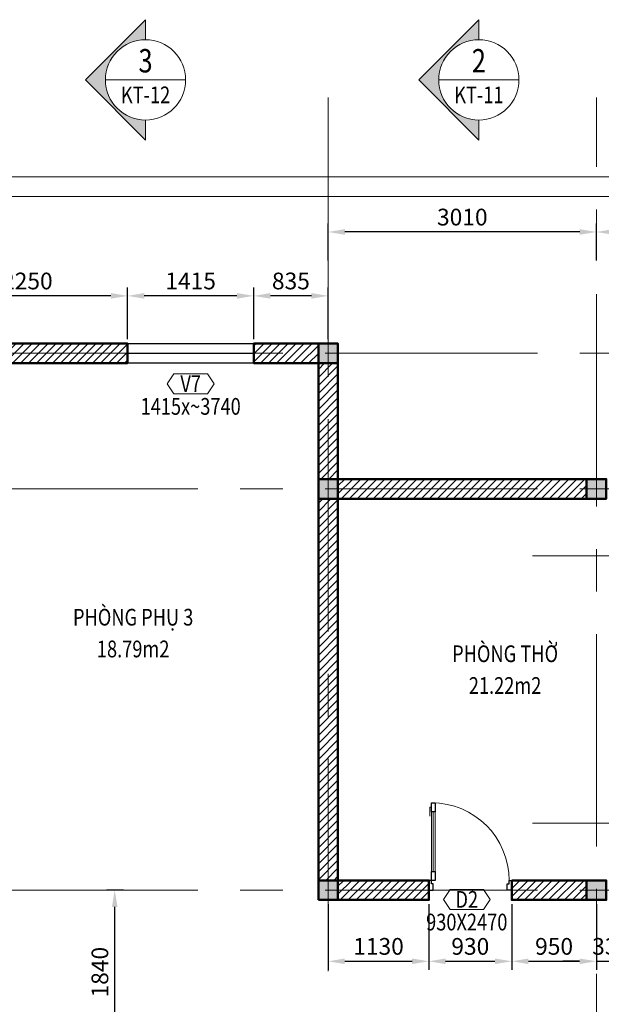
# Model space of a CAD drawing. Units: millimetres. Extents: x 36214 to 214414, y 7751 to 39251.
# Drawn here: x 146486 to 153012, y 21010 to 32051 of the extents above; entities that cross this region are included whole.
import ezdxf
from ezdxf.enums import TextEntityAlignment as Align

# ---------------------------------------------------------------- set-up
doc = ezdxf.new("R2010")
doc.units = ezdxf.units.MM
doc.linetypes.add('CENTER', pattern=[50.8, 31.75, -6.35, 6.35, -6.35])
doc.layers.add('A-ANNO-DIM', color=42, linetype='Continuous', lineweight=18, plot=False)
for name, color, linetype, lineweight in [('A-ANNO-HATCH', 9, 'Continuous', 9), ('A-ANNO-SYMBOL', 9, 'Continuous', 9), ('A-ANNO-TEXT', 3, 'Continuous', 25), ('A-OBJECT-CONCRETE', 2, 'Continuous', 50), ('A-OBJECT-GLASS', 152, 'Continuous', 25), ('A-OBJECT-WALL', 4, 'Continuous', 50), ('A-SKTCH-GRIB', 8, 'CENTER', 18), ('A-SKTCH-MEDIUM', 110, 'Continuous', 25), ('A-SKTCH-THIN', 8, 'Continuous', 18)]:
    doc.layers.add(name, color=color, linetype=linetype, lineweight=lineweight)
doc.styles.get("Standard").update_dxf_attribs({"font": 'arial.ttf'})
doc.styles.add('TXTS', font='arial.ttf', dxfattribs={"width": 0.8})
doc.dimstyles.new('DIM-75', dxfattribs={"dimscale": 75, "dimtxt": 2.5, "dimasz": 2.5, "dimexe": 1.25, "dimexo": 0.625, "dimtad": 1, "dimdec": 0, "dimtxsty": 'Standard', "dimcen": 2.5, "dimadec": 0, "dimazin": 0, "dimtfac": 1, "dimtdec": 0, "dimtmove": 0, "dimatfit": 3, "dimfxl": 0, "dimarcsym": 0})
pattern_1 = [(45, (7747.74, 0), (-44.90128, 44.90128), [])]

# ---------------------------------------------------------------- blocks, each defined once
blk = doc.blocks.new('COT_220x220')
h = blk.add_hatch(color=256)
h.dxf.hatch_style = 1
h.paths.add_polyline_path([(-110, 110), (-110, -110), (110, -110), (110, 110)])
blk.add_lwpolyline([(-110, -110), (110, -110), (110, 110), (-110, 110)], close=True)
blk = doc.blocks.new('KH_CAT_LEFT')
h = blk.add_hatch(color=256)
h.dxf.hatch_style = 1
h.paths.add_polyline_path([(0, 9), (-9, 0), (0, -9), (0, -6, -0.414214), (-6, 0, -0.414214), (0, 6)])
for p, q in [((-9, 0), (0, 9)), ((0, 6), (0, 9)), ((-9, 0), (0, -9)), ((-6, 0), (6, 0)), ((0, -9), (0, -6))]:
    blk.add_line(p, q)
blk.add_circle((0, 0), 6)
at = {"style": 'TXTS', "width": 0.8}
for tag, height, p in [('TENMATCAT', 3.5, (0, 2.86)), ('KYHIEUBV', 2.5, (0, -2.24))]:
    blk.add_attdef(tag, text='', height=height, dxfattribs=at).set_placement(p, align=Align.MIDDLE_CENTER)
blk = doc.blocks.new('*D6050')
at = {"layer": 'A-ANNO-DIM', "color": 0, "lineweight": -2, "transparency": 16777216}
for p, q in [((23893, 20100), (23893, 20514)), ((25783, 20100), (25783, 20514)), ((25595, 20420), (24080, 20420))]:
    blk.add_line(p, q, dxfattribs=at)
at = {"layer": 'A-ANNO-DIM', "color": 0, "transparency": 16777216}
for points in [[(24080, 20452), (24080, 20389), (23893, 20420)], [(25595, 20452), (25595, 20389), (25783, 20420)]]:
    blk.add_solid(points, dxfattribs=at)
at = {"layer": 'Defpoints', "color": 0, "transparency": 16777216}
for p in [(23893, 20420), (23893, 20053), (25783, 20053)]:
    blk.add_point(p, dxfattribs=at)
at = {"layer": 'A-ANNO-DIM', "color": 0, "transparency": 16777216, "insert": (24838, 20563), "char_height": 187.5, "attachment_point": 5, "bg_fill": 3, "box_fill_scale": 1.1, "bg_fill_color": 256, "bg_fill_true_color": 13158600, "bg_fill_transparency": 0}
blk.add_mtext('1890', dxfattribs=at)
blk = doc.blocks.new('*D6051')
at = {"layer": 'A-ANNO-DIM', "color": 0, "lineweight": -2, "transparency": 16777216}
for p, q in [((20883, 20100), (20883, 20514)), ((23893, 20100), (23893, 20514)), ((23705, 20420), (21070, 20420))]:
    blk.add_line(p, q, dxfattribs=at)
at = {"layer": 'A-ANNO-DIM', "color": 0, "transparency": 16777216}
for points in [[(21070, 20452), (21070, 20389), (20883, 20420)], [(23705, 20452), (23705, 20389), (23893, 20420)]]:
    blk.add_solid(points, dxfattribs=at)
at = {"layer": 'Defpoints', "color": 0, "transparency": 16777216}
for p in [(20883, 20420), (20883, 20053), (23893, 20053)]:
    blk.add_point(p, dxfattribs=at)
at = {"layer": 'A-ANNO-DIM', "color": 0, "transparency": 16777216, "insert": (22388, 20563), "char_height": 187.5, "attachment_point": 5, "bg_fill": 3, "box_fill_scale": 1.1, "bg_fill_color": 256, "bg_fill_true_color": 13158600, "bg_fill_transparency": 0}
blk.add_mtext('3010', dxfattribs=at)
blk = doc.blocks.new('DOOR_930')
for p, q in [((30, 930), (10, 930)), ((10, 930), (10, 830)), ((30, 980), (70, 980)), ((70, 110), (30, 110))]:
    blk.add_line(p, q)
at = {"layer": 'A-SKTCH-MEDIUM'}
for points in [[(70, 880), (30, 880), (30, 980), (70, 980)], [(70, 110), (30, 110), (30, 210), (70, 210)], [(50, 0), (50, 70), (30, 70), (30, 110), (0, 110), (0, 0)], [(900, 110), (930, 110), (930, 0), (880, 0), (880, 70), (900, 70)]]:
    blk.add_lwpolyline(points, close=True, dxfattribs=at)
at = {"layer": 'A-SKTCH-THIN'}
for p, q in [((30, 210), (30, 880)), ((50, 210), (50, 880)), ((70, 880), (70, 210))]:
    blk.add_line(p, q, dxfattribs=at)
blk.add_arc((30, 110), 870, 0, 90, dxfattribs=at)
blk = doc.blocks.new('KH_TENCUADI')
for p, q in [((-3.5, 0), (-2.5, 1.5)), ((3.5, 0), (2.5, 1.5)), ((-3.5, 0), (-2.5, -1.5)), ((3.5, 0), (2.5, -1.5))]:
    blk.add_line(p, q)
for points in [[(-2.5, 1.5), (2.5, 1.5)], [(2.5, -1.5), (-2.5, -1.5)]]:
    blk.add_lwpolyline(points)
at = {"style": 'TXTS', "width": 0.8}
for tag, p in [('TENCUADI', (0, 0)), ('KTCUA', (0, -3.39))]:
    blk.add_attdef(tag, text='', height=2.5, dxfattribs=at).set_placement(p, align=Align.MIDDLE_CENTER)
blk = doc.blocks.new('ROOM_NAME')
at = {"style": 'TXTS', "width": 0.8}
for tag, p in [('TENPHONG', (0.95, 2.45)), ('DIENTICHPHONG', (0.95, -2.3))]:
    blk.add_attdef(tag, text='', height=2.5, dxfattribs=at).set_placement(p, align=Align.MIDDLE_CENTER)
blk = doc.blocks.new('*D1864')
at = {"layer": 'A-ANNO-DIM', "color": 0, "lineweight": -2, "transparency": 16777216}
for p, q in [((149112, 28467), (149112, 29048)), ((149947, 28467), (149947, 29048)), ((149759, 28954), (149299, 28954))]:
    blk.add_line(p, q, dxfattribs=at)
at = {"layer": 'A-ANNO-DIM', "color": 0, "transparency": 16777216}
for points in [[(149299, 28986), (149299, 28923), (149112, 28954)], [(149759, 28986), (149759, 28923), (149947, 28954)]]:
    blk.add_solid(points, dxfattribs=at)
at = {"layer": 'Defpoints', "color": 0, "transparency": 16777216}
for p in [(149112, 28954), (149112, 28420), (149947, 28420)]:
    blk.add_point(p, dxfattribs=at)
at = {"layer": 'A-ANNO-DIM', "color": 0, "transparency": 16777216, "insert": (149529, 29097), "char_height": 187.5, "attachment_point": 5, "bg_fill": 3, "box_fill_scale": 1.1, "bg_fill_color": 256, "bg_fill_true_color": 13158600, "bg_fill_transparency": 0}
blk.add_mtext('835', dxfattribs=at)
blk = doc.blocks.new('*D1865')
at = {"layer": 'A-ANNO-DIM', "color": 0, "lineweight": -2, "transparency": 16777216}
for p, q in [((147697, 28467), (147697, 29048)), ((149112, 28467), (149112, 29048)), ((148924, 28954), (147884, 28954))]:
    blk.add_line(p, q, dxfattribs=at)
at = {"layer": 'A-ANNO-DIM', "color": 0, "transparency": 16777216}
for points in [[(147884, 28986), (147884, 28923), (147697, 28954)], [(148924, 28986), (148924, 28923), (149112, 28954)]]:
    blk.add_solid(points, dxfattribs=at)
at = {"layer": 'Defpoints', "color": 0, "transparency": 16777216}
for p in [(147697, 28954), (147697, 28420), (149112, 28420)]:
    blk.add_point(p, dxfattribs=at)
at = {"layer": 'A-ANNO-DIM', "color": 0, "transparency": 16777216, "insert": (148404, 29097), "char_height": 187.5, "attachment_point": 5, "bg_fill": 3, "box_fill_scale": 1.1, "bg_fill_color": 256, "bg_fill_true_color": 13158600, "bg_fill_transparency": 0}
blk.add_mtext('1415', dxfattribs=at)
blk = doc.blocks.new('*D1866')
at = {"layer": 'A-ANNO-DIM', "color": 0, "lineweight": -2, "transparency": 16777216}
for p, q in [((145447, 28467), (145447, 29048)), ((147697, 28467), (147697, 29048)), ((147509, 28954), (145634, 28954))]:
    blk.add_line(p, q, dxfattribs=at)
at = {"layer": 'A-ANNO-DIM', "color": 0, "transparency": 16777216}
for points in [[(145634, 28986), (145634, 28923), (145447, 28954)], [(147509, 28986), (147509, 28923), (147697, 28954)]]:
    blk.add_solid(points, dxfattribs=at)
at = {"layer": 'Defpoints', "color": 0, "transparency": 16777216}
for p in [(145447, 28954), (145447, 28420), (147697, 28420)]:
    blk.add_point(p, dxfattribs=at)
at = {"layer": 'A-ANNO-DIM', "color": 0, "transparency": 16777216, "insert": (146572, 29097), "char_height": 187.5, "attachment_point": 5, "bg_fill": 3, "box_fill_scale": 1.1, "bg_fill_color": 256, "bg_fill_true_color": 13158600, "bg_fill_transparency": 0}
blk.add_mtext('2250', dxfattribs=at)
blk = doc.blocks.new('*D1940')
at = {"layer": 'A-ANNO-DIM', "color": 0, "lineweight": -2, "transparency": 16777216}
for p, q in [((149947, 22133), (149947, 21398)), ((151077, 22133), (151077, 21398)), ((150134, 21492), (150889, 21492))]:
    blk.add_line(p, q, dxfattribs=at)
at = {"layer": 'A-ANNO-DIM', "color": 0, "transparency": 16777216}
for points in [[(150134, 21523), (150134, 21461), (149947, 21492)], [(150889, 21523), (150889, 21461), (151077, 21492)]]:
    blk.add_solid(points, dxfattribs=at)
at = {"layer": 'Defpoints', "color": 0, "transparency": 16777216}
for p in [(149947, 22180), (151077, 22180), (151077, 21492)]:
    blk.add_point(p, dxfattribs=at)
at = {"layer": 'A-ANNO-DIM', "color": 0, "transparency": 16777216, "insert": (150512, 21635), "char_height": 187.5, "attachment_point": 5, "bg_fill": 3, "box_fill_scale": 1.1, "bg_fill_color": 256, "bg_fill_true_color": 13158600, "bg_fill_transparency": 0}
blk.add_mtext('1130', dxfattribs=at)
blk = doc.blocks.new('*D1941')
at = {"layer": 'A-ANNO-DIM', "color": 0, "lineweight": -2, "transparency": 16777216}
for p, q in [((151077, 22133), (151077, 21398)), ((152007, 22133), (152007, 21398)), ((151264, 21492), (151819, 21492))]:
    blk.add_line(p, q, dxfattribs=at)
at = {"layer": 'A-ANNO-DIM', "color": 0, "transparency": 16777216}
for points in [[(151264, 21523), (151264, 21461), (151077, 21492)], [(151819, 21523), (151819, 21461), (152007, 21492)]]:
    blk.add_solid(points, dxfattribs=at)
at = {"layer": 'Defpoints', "color": 0, "transparency": 16777216}
for p in [(151077, 22180), (152007, 22180), (152007, 21492)]:
    blk.add_point(p, dxfattribs=at)
at = {"layer": 'A-ANNO-DIM', "color": 0, "transparency": 16777216, "insert": (151542, 21635), "char_height": 187.5, "attachment_point": 5, "bg_fill": 3, "box_fill_scale": 1.1, "bg_fill_color": 256, "bg_fill_true_color": 13158600, "bg_fill_transparency": 0}
blk.add_mtext('930', dxfattribs=at)
blk = doc.blocks.new('*D1942')
at = {"layer": 'A-ANNO-DIM', "color": 0, "lineweight": -2, "transparency": 16777216}
for p, q in [((152007, 22133), (152007, 21398)), ((152957, 22133), (152957, 21398)), ((152194, 21492), (152769, 21492))]:
    blk.add_line(p, q, dxfattribs=at)
at = {"layer": 'A-ANNO-DIM', "color": 0, "transparency": 16777216}
for points in [[(152194, 21523), (152194, 21461), (152007, 21492)], [(152769, 21523), (152769, 21461), (152957, 21492)]]:
    blk.add_solid(points, dxfattribs=at)
at = {"layer": 'Defpoints', "color": 0, "transparency": 16777216}
for p in [(152007, 22180), (152957, 22180), (152957, 21492)]:
    blk.add_point(p, dxfattribs=at)
at = {"layer": 'A-ANNO-DIM', "color": 0, "transparency": 16777216, "insert": (152482, 21635), "char_height": 187.5, "attachment_point": 5, "bg_fill": 3, "box_fill_scale": 1.1, "bg_fill_color": 256, "bg_fill_true_color": 13158600, "bg_fill_transparency": 0}
blk.add_mtext('950', dxfattribs=at)
blk = doc.blocks.new('*D1943')
at = {"layer": 'A-ANNO-DIM', "color": 0, "lineweight": -2, "transparency": 16777216}
for p, q in [((152957, 22133), (152957, 21398)), ((153287, 22133), (153287, 21398)), ((152769, 21492), (152582, 21492)), ((152957, 21492), (153287, 21492)), ((153474, 21492), (153662, 21492))]:
    blk.add_line(p, q, dxfattribs=at)
at = {"layer": 'Defpoints', "color": 0, "transparency": 16777216}
for p in [(152957, 22180), (153287, 22180), (153287, 21492)]:
    blk.add_point(p, dxfattribs=at)
at = {"layer": 'A-ANNO-DIM', "color": 0, "transparency": 16777216, "insert": (153122, 21635), "char_height": 187.5, "attachment_point": 5, "bg_fill": 3, "box_fill_scale": 1.1, "bg_fill_color": 256, "bg_fill_true_color": 13158600, "bg_fill_transparency": 0}
blk.add_mtext('330', dxfattribs=at)
at = {"layer": 'A-ANNO-DIM', "color": 0, "transparency": 16777216}
for points in [[(152769, 21523), (152769, 21461), (152957, 21492)], [(153474, 21523), (153474, 21461), (153287, 21492)]]:
    blk.add_solid(points, dxfattribs=at)
blk = doc.blocks.new('*D1952')
at = {"layer": 'A-ANNO-DIM', "color": 0, "lineweight": -2, "transparency": 16777216}
for p, q in [((147650, 22290), (147459, 22290)), ((147552, 20637), (147552, 22102)), ((147650, 20450), (147459, 20450))]:
    blk.add_line(p, q, dxfattribs=at)
at = {"layer": 'A-ANNO-DIM', "color": 0, "transparency": 16777216}
for points in [[(147521, 22102), (147584, 22102), (147552, 22290)], [(147521, 20637), (147584, 20637), (147552, 20450)]]:
    blk.add_solid(points, dxfattribs=at)
at = {"layer": 'Defpoints', "color": 0, "transparency": 16777216}
for p in [(147552, 22290), (147697, 22290), (147697, 20450)]:
    blk.add_point(p, dxfattribs=at)
at = {"layer": 'A-ANNO-DIM', "color": 0, "transparency": 16777216, "insert": (147410, 21370), "char_height": 187.5, "attachment_point": 5, "rotation": 90, "bg_fill": 3, "box_fill_scale": 1.1, "bg_fill_color": 256, "bg_fill_true_color": 13158600, "bg_fill_transparency": 0}
blk.add_mtext('1840', dxfattribs=at)
blk = doc.blocks.new('HETRUC')
at = {"layer": 'A-SKTCH-GRIB', "ltscale": 75}
for p, q in [((20882.7, 4509.8), (20882.7, 21929.3)), ((23892.7, 5910.1), (23892.7, 21929.3)), ((5609.8, 19059.3), (29671.1, 19059.3)), ((5609.8, 17539.3), (29671.1, 17539.3)), ((23173.9, 16789.3), (29671.1, 16789.3)), ((23173.9, 13789.3), (29671.1, 13789.3)), ((5609.8, 13039.3), (29671.1, 13039.3))]:
    blk.add_line(p, q, dxfattribs=at)
at = {"layer": 'A-SKTCH-THIN'}
for p, q in [((6702.7, 6819.3), (6702.7, 21039.3)), ((6702.7, 21039.3), (31071.1, 21039.3)), ((6922.7, 7039.3), (6922.7, 20819.3)), ((6922.7, 20819.3), (31071.1, 20819.3)), ((31071.1, 7039.3), (6922.7, 7039.3)), ((31071.1, 6819.3), (6702.7, 6819.3))]:
    blk.add_line(p, q, dxfattribs=at)
at = {"layer": 'A-ANNO-SYMBOL', "xscale": 75, "yscale": 75, "zscale": 75}
for p, values in [((18833.8, 22125.8), {'TENMATCAT': '3', 'KYHIEUBV': 'KT-12'}), ((22573.8, 22125.8), {'TENMATCAT': '2', 'KYHIEUBV': 'KT-11'})]:
    blk.add_blockref('KH_CAT_LEFT', p, dxfattribs=at).add_auto_attribs(values)
at = {"layer": 'A-OBJECT-CONCRETE'}
for p in [(20882.7, 19059.3), (20882.7, 17539.3), (23892.7, 17539.3), (20882.7, 13039.3), (23892.7, 13039.3)]:
    blk.add_blockref('COT_220x220', p, dxfattribs=at)
at = {"layer": 'A-ANNO-DIM'}
dim = blk.add_linear_dim(base=(23892.7, 20420.3), p1=(25782.7, 20053.5), p2=(23892.7, 20053.5), dimstyle='DIM-75', override={"dimtmove": 1}, dxfattribs=at)
dim.commit()
dim.dimension.update_dxf_attribs({"geometry": '*D6050', "text_midpoint": (24837.7, 20562.9)})
dim = blk.add_linear_dim(base=(20882.7, 20420.3), p1=(23892.7, 20053.5), p2=(20882.7, 20053.5), dimstyle='DIM-75', override={"dimtmove": 1}, dxfattribs=at)
dim.commit()
dim.dimension.update_dxf_attribs({"geometry": '*D6051', "text_midpoint": (22387.7, 20563)})

msp = doc.modelspace()

# ---------------------------------------------------------------- hatches: boundary and pattern name
at = {"layer": 'A-ANNO-HATCH'}
h = msp.add_hatch(dxfattribs=at)
h.set_pattern_fill('ANSI31', color=256, scale=20)
h.set_pattern_definition(pattern_1)
h.paths.add_polyline_path([(147696.9, 28309.9), (145556.9, 28309.9), (145556.9, 28199.9), (147696.9, 28199.9)])
h.paths.add_polyline_path([(147696.9, 28419.9), (145556.9, 28419.9), (145556.9, 28309.9), (147696.9, 28309.9)])
h = msp.add_hatch(dxfattribs=at)
h.set_pattern_fill('ANSI31', color=256, scale=20)
h.set_pattern_definition(pattern_1)
h.paths.add_polyline_path([(149836.9, 28309.9), (149111.9, 28309.9), (149111.9, 28199.9), (149836.9, 28199.9)])
h.paths.add_polyline_path([(149836.9, 28419.9), (149111.9, 28419.9), (149111.9, 28309.9), (149836.9, 28309.9)])
h = msp.add_hatch(dxfattribs=at)
h.set_pattern_fill('ANSI31', color=256, scale=20)
h.set_pattern_definition(pattern_1)
h.paths.add_polyline_path([(149946.9, 28199.9), (149836.9, 28199.9), (149836.9, 26899.9), (149946.9, 26899.9)])
h.paths.add_polyline_path([(150056.9, 28199.9), (149946.9, 28199.9), (149946.9, 26899.9), (150056.9, 26899.9)])
h = msp.add_hatch(dxfattribs=at)
h.set_pattern_fill('ANSI31', color=256, scale=20)
h.set_pattern_definition(pattern_1)
h.paths.add_polyline_path([(152846.9, 26899.9), (150056.9, 26899.9), (150056.9, 26789.9), (152846.9, 26789.9)])
h.paths.add_polyline_path([(152846.9, 26789.9), (150056.9, 26789.9), (150056.9, 26679.9), (152846.9, 26679.9)])
h = msp.add_hatch(dxfattribs=at)
h.set_pattern_fill('ANSI31', color=256, scale=20, style=0)
h.paths.add_polyline_path([(149946.9, 26679.9), (149836.9, 26679.9), (149836.9, 22399.9), (149946.9, 22399.9)])
h.paths.add_polyline_path([(150056.9, 26679.9), (149946.9, 26679.9), (149946.9, 22399.9), (150056.9, 22399.9)])
h = msp.add_hatch(dxfattribs=at)
h.set_pattern_fill('ANSI31', color=256, scale=20)
h.set_pattern_definition(pattern_1)
h.paths.add_polyline_path([(151076.9, 22289.9), (150056.9, 22289.9), (150056.9, 22179.9), (151076.9, 22179.9)])
h.paths.add_polyline_path([(151076.9, 22399.9), (150056.9, 22399.9), (150056.9, 22289.9), (151076.9, 22289.9)])
h = msp.add_hatch(dxfattribs=at)
h.set_pattern_fill('ANSI31', color=256, scale=20)
h.set_pattern_definition(pattern_1)
h.paths.add_polyline_path([(152846.9, 22289.9), (152006.9, 22289.9), (152006.9, 22179.9), (152846.9, 22179.9)])
h.paths.add_polyline_path([(152846.9, 22399.9), (152006.9, 22399.9), (152006.9, 22289.9), (152846.9, 22289.9)])

# ---------------------------------------------------------------- next in the draw order: block references
at = {"layer": 'A-ANNO-TEXT'}
msp.add_blockref('HETRUC', (129064.3, 9250.6), dxfattribs=at)

# ---------------------------------------------------------------- next in the draw order: linework, layer by layer
at = {"layer": 'A-OBJECT-GLASS'}
msp.add_line((147696.9, 28309.9), (149111.9, 28309.9), dxfattribs=at)
at = {"layer": 'A-OBJECT-WALL'}
for points in [[(145556.9, 28419.9), (147696.9, 28419.9), (147696.9, 28199.9), (145556.9, 28199.9)], [(149836.9, 28419.9), (149111.9, 28419.9), (149111.9, 28199.9), (149836.9, 28199.9)], [(149836.9, 28199.9), (150056.9, 28199.9), (150056.9, 26899.9), (149836.9, 26899.9)], [(150056.9, 26899.9), (152846.9, 26899.9), (152846.9, 26679.9), (150056.9, 26679.9)], [(149836.9, 26679.9), (150056.9, 26679.9), (150056.9, 22399.9), (149836.9, 22399.9)], [(150056.9, 22399.9), (151076.9, 22399.9), (151076.9, 22179.9), (150056.9, 22179.9)], [(152006.9, 22399.9), (152846.9, 22399.9), (152846.9, 22179.9), (152006.9, 22179.9)]]:
    msp.add_lwpolyline(points, close=True, dxfattribs=at)
at = {"layer": 'A-SKTCH-MEDIUM'}
msp.add_lwpolyline([(147696.9, 28419.9), (149111.9, 28419.9), (149111.9, 28199.9), (147696.9, 28199.9)], close=True, dxfattribs=at)

# ---------------------------------------------------------------- next in the draw order: block references
at = {"layer": 'A-ANNO-HATCH'}
msp.add_blockref('DOOR_930', (151076.9, 22289.9), dxfattribs=at)
at = {"layer": 'A-ANNO-SYMBOL', "xscale": 75, "yscale": 75, "zscale": 75}
for p, values in [((148404.4, 27969.1), {'TENCUADI': 'V7', 'KTCUA': '1415x~3740'}), ((151502.2, 22186.2), {'TENCUADI': 'D2', 'KTCUA': '930X2470'})]:
    msp.add_blockref('KH_TENCUADI', p, dxfattribs=at).add_auto_attribs(values)
at = {"layer": 'A-ANNO-TEXT', "xscale": 75, "yscale": 75, "zscale": 75}
for p, values in [((147688, 25167.1), {'TENPHONG': 'PHÒNG PHỤ 3', 'DIENTICHPHONG': '18.79m2'}), ((151860.9, 24757.2), {'TENPHONG': 'PHÒNG THỜ', 'DIENTICHPHONG': '21.22m2'})]:
    msp.add_blockref('ROOM_NAME', p, dxfattribs=at).add_auto_attribs(values)

# ---------------------------------------------------------------- next in the draw order: dimensions: what is measured, and where the dimension line sits
at = {"layer": 'A-ANNO-DIM'}
dim = msp.add_linear_dim(base=(147552.4, 22289.9), p1=(147697, 20449.9), p2=(147697, 22289.9), angle=90, dimstyle='DIM-75', override={"dimzin": 0}, dxfattribs=at)
dim.commit()
dim.dimension.update_dxf_attribs({"geometry": '*D1952', "text_midpoint": (147409.8, 21369.9)})

# ---------------------------------------------------------------- next in the draw order: dimensions: what is measured, and where the dimension line sits
for base, p1, p2, picture, middle in [((149111.9, 28954.3), (149946.9, 28419.9), (149111.9, 28419.9), '*D1864', (149529.4, 29097)), ((151076.9, 21492), (149946.9, 22179.9), (151076.9, 22179.9), '*D1940', (150511.9, 21634.7))]:
    dim = msp.add_linear_dim(base=base, p1=p1, p2=p2, dimstyle='DIM-75', override={"dimzin": 0}, dxfattribs=at)
    dim.commit()
    dim.dimension.update_dxf_attribs({"geometry": picture, "text_midpoint": middle})

# ---------------------------------------------------------------- next in the draw order: dimensions: what is measured, and where the dimension line sits
for base, p1, p2, picture, middle in [((147696.9, 28954.3), (149111.9, 28419.9), (147696.9, 28419.9), '*D1865', (148404.4, 29096.9)), ((152006.9, 21492), (151076.9, 22179.9), (152006.9, 22179.9), '*D1941', (151541.9, 21634.7))]:
    dim = msp.add_linear_dim(base=base, p1=p1, p2=p2, dimstyle='DIM-75', override={"dimzin": 0, "dimtmove": 1}, dxfattribs=at)
    dim.commit()
    dim.dimension.update_dxf_attribs({"geometry": picture, "text_midpoint": middle})

# ---------------------------------------------------------------- next in the draw order: dimensions: what is measured, and where the dimension line sits
for base, p1, p2, picture, middle in [((145446.9, 28954.3), (147696.9, 28419.9), (145446.9, 28419.9), '*D1866', (146571.9, 29096.9)), ((152956.9, 21492), (152006.9, 22179.9), (152956.9, 22179.9), '*D1942', (152481.9, 21634.6))]:
    dim = msp.add_linear_dim(base=base, p1=p1, p2=p2, dimstyle='DIM-75', override={"dimzin": 0, "dimtmove": 1}, dxfattribs=at)
    dim.commit()
    dim.dimension.update_dxf_attribs({"geometry": picture, "text_midpoint": middle})

# ---------------------------------------------------------------- next in the draw order: dimensions: what is measured, and where the dimension line sits
dim = msp.add_linear_dim(base=(153286.9, 21492), p1=(152956.9, 22179.9), p2=(153286.9, 22179.9), dimstyle='DIM-75', override={"dimzin": 0, "dimtmove": 1}, dxfattribs=at)
dim.commit()
dim.dimension.update_dxf_attribs({"geometry": '*D1943', "text_midpoint": (153121.9, 21492), "dimtype": 160})

doc.saveas('drawing.dxf')
